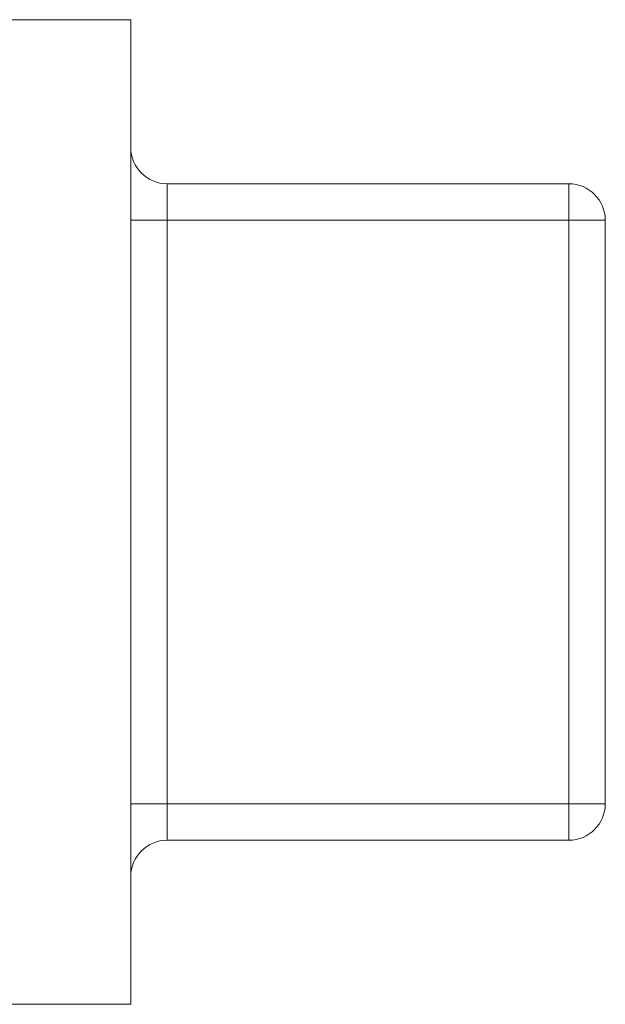
# Model space of a CAD drawing. Units: inches. Extents: x 0 to 249, y -1 to 301.
# Drawn here: x 76 to 76, y 45 to 46 of the extents above; entities that cross this region are included whole.
import ezdxf

# ---------------------------------------------------------------- set-up
doc = ezdxf.new("R2010")
doc.units = ezdxf.units.IN
doc.header["$MEASUREMENT"] = 0

# ---------------------------------------------------------------- blocks, each defined once
blk = doc.blocks.new('8_INCH_E_ALARM_FRONT')
at = {"color": 0, "linetype": 'Continuous', "lineweight": 0, "extrusion": (2.18596e-16, 1, -2.22045e-16)}
for p, q in [((17.56, 10.91908), (17.47, 10.91908)), ((17.56, 10.91908), (17.56, 10.64908)), ((17.8, 10.82908), (17.58, 10.82908)), ((17.58, 10.82908), (17.58, 10.80908)), ((17.8, 10.82908), (17.8, 10.80908)), ((17.58, 10.80908), (17.56, 10.80908)), ((17.8, 10.80908), (17.58, 10.80908)), ((17.58, 10.48908), (17.58, 10.80908)), ((17.8, 10.80908), (17.82, 10.80908)), ((17.8, 10.80908), (17.8, 10.48908)), ((17.82, 10.80908), (17.82, 10.48908)), ((17.56, 10.64908), (17.56, 10.37908)), ((17.58, 10.48908), (17.56, 10.48908)), ((17.8, 10.48908), (17.58, 10.48908)), ((17.58, 10.48908), (17.58, 10.46908)), ((17.8, 10.48908), (17.82, 10.48908)), ((17.8, 10.48908), (17.8, 10.46908)), ((17.8, 10.46908), (17.58, 10.46908)), ((17.56, 10.37908), (17.47, 10.37908))]:
    blk.add_line(p, q, dxfattribs=at)
at = {"color": 0, "linetype": 'Continuous', "lineweight": 0, "extrusion": (-4.93038e-32, -2.22045e-16, -1)}
blk.add_arc((-17.58, 10.84908), 0.02, 270, 0, dxfattribs=at)
at = {"color": 0, "linetype": 'Continuous', "lineweight": 0}
for centre, start, end in [((17.8, 10.80908), 360, 90), ((17.58, 10.44908), 90, 180)]:
    blk.add_arc(centre, 0.02, start, end, dxfattribs=at)
at = {"color": 0, "linetype": 'Continuous', "lineweight": 0, "extrusion": (-2.46519e-32, -2.22045e-16, -1)}
blk.add_arc((-17.8, 10.48908), 0.02, 180, 270, dxfattribs=at)

msp = doc.modelspace()

# ---------------------------------------------------------------- block references
msp.add_blockref('8_INCH_E_ALARM_FRONT', (58.29716, 34.72455))

doc.saveas('drawing.dxf')
